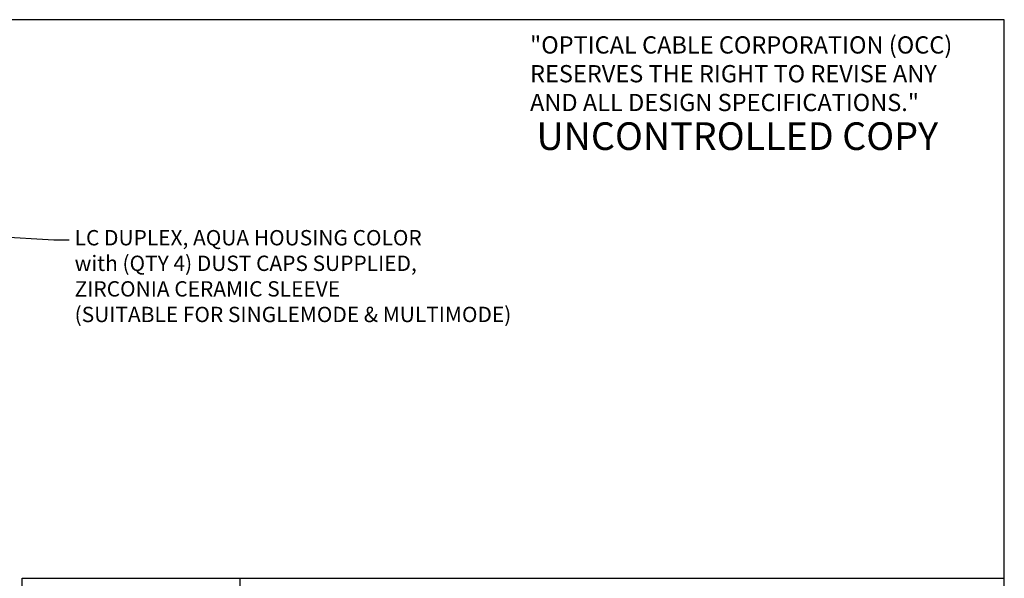
# Model space of a CAD drawing. Units: inches. Extents: x 0.6 to 16.4, y 0.5 to 10.3.
# Drawn here: x 8.3 to 16.4, y 5.8 to 10.3 of the extents above; entities that cross this region are included whole.
import ezdxf
from ezdxf import colors
from ezdxf.entities.mleader import LeaderData, LeaderLine
from ezdxf.math import Vec2, Vec3

# ---------------------------------------------------------------- set-up
doc = ezdxf.new("R2010")
doc.units = ezdxf.units.IN
doc.header["$MEASUREMENT"] = 0
doc.layers.add('Default', color=7, linetype='Continuous')
doc.layers.add('FORMAT', color=7, linetype='Continuous')

# ---------------------------------------------------------------- blocks, each defined once
blk = doc.blocks.new('_SE_FILLED')
at = {"color": 0}
blk.add_line((0, 0), (-1, 0), dxfattribs=at)
blk.add_solid([(0, 0), (-1, -0.1665), (-1, 0.1665), (0, 0)], dxfattribs=at)

msp = doc.modelspace()

# ---------------------------------------------------------------- linework, layer by layer
at = {"layer": 'FORMAT', "color": 7, "linetype": 'Continuous'}
for p, q in [((16.3552, 10.3058), (0.6052, 10.3058)), ((16.3552, 0.6878), (16.3552, 10.3058)), ((8.357, 2.6841), (8.357, 5.7544)), ((8.357, 5.7544), (16.3552, 5.7544)), ((10.1333, 2.6841), (10.1333, 5.7544))]:
    msp.add_line(p, q, dxfattribs=at)

# ---------------------------------------------------------------- texts
at = {"layer": 'Default', "attachment_point": 1}
for s, insert, char_height, width in [('{\\fArial|b0||i0||c0|p34;\\C7;\\H0.140625;\\W1.;"OPTICAL CABLE CORPORATION (OCC)\\P}{\\fArial|b0||i0||c0|p34;\\C7;\\H0.140625;\\W1.;RESERVES THE RIGHT TO REVISE ANY\\P}{\\fArial|b0||i0||c0|p34;\\C7;\\H0.140625;\\W1.;AND ALL DESIGN SPECIFICATIONS."\\P}', (12.4935, 10.1704), 0.140625, 3.785442), ('{\\fArial|b1||i0||c0|p34;\\C7;\\H0.225;\\W1.;UNCONTROLLED COPY}', (12.5458, 9.4695), 0.225, 3.6458)]:
    msp.add_mtext(s, dxfattribs=dict(at, insert=insert, char_height=char_height, width=width))

# ---------------------------------------------------------------- leaders
at = {"layer": 'Default', "color": 7, "linetype": 'Continuous'}
ml = msp.add_multileader_mtext('Standard', dxfattribs=at)
ml.set_content('{\\pxsm0.9;\\fArial|b0||i0||c0|p34;\\W1.;LC DUPLEX, AQUA HOUSING COLOR\\Pwith (QTY 4) DUST CAPS SUPPLIED,\\PZIRCONIA CERAMIC SLEEVE\\P(SUITABLE FOR SINGLEMODE & MULTIMODE)\\P}', color=256)
ml.set_leader_properties()
ml.set_arrow_properties(name='_SE_FILLED')
ml.build(insert=Vec2(0, 0))
ml.multileader.update_dxf_attribs({"dogleg_length": 0.125, "arrow_head_size": 0.125})
ctx = ml.context
ctx.base_point, ctx.char_height, ctx.arrow_head_size, ctx.landing_gap_size = Vec3(8.6953, 8.5385), 0.125, 0.125, 0.0437
notes = []
notes.append((ctx, [(0, (1, 1, 0), (8.6166, 8.511), (1, 0), 0.125, [(0, [(7.837, 8.5569)], 0, [])])]))
ctx.mtext.insert = Vec3(8.7853, 8.5919)
for ctx, leaders in notes:
    for number, flags, end, landing, length, lines in leaders:
        leader = LeaderData()
        leader.index, (leader.has_last_leader_line, leader.has_dogleg_vector, leader.attachment_direction) = number, flags
        leader.last_leader_point, leader.dogleg_vector, leader.dogleg_length = Vec3(end), Vec3(landing), length
        for number, points, colour, breaks in lines:
            line = LeaderLine()
            line.index, line.vertices, line.color, line.breaks = number, Vec3.list(points), colors.encode_raw_color(colour), breaks
            leader.lines.append(line)
        ctx.leaders.append(leader)

doc.saveas('drawing.dxf')
